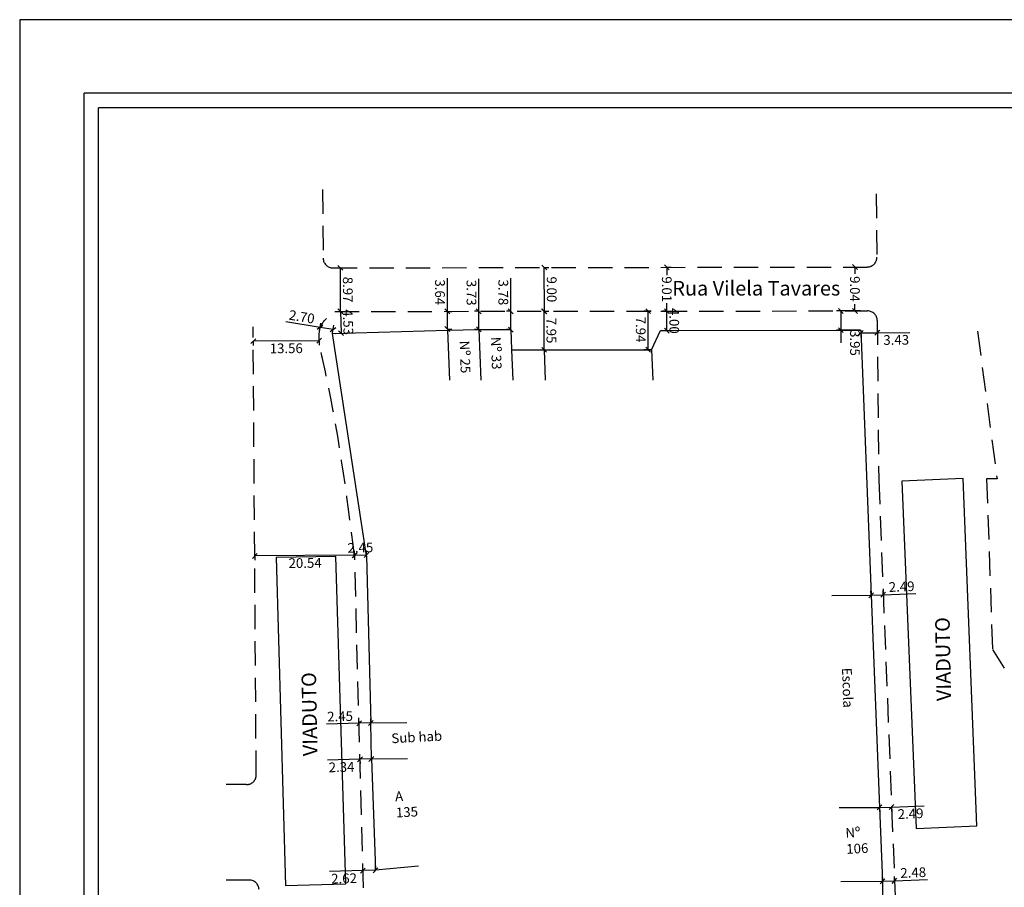
# Model space of a CAD drawing. Extents: x 181457 to 181877, y 1679094 to 1679391.
# Drawn here: x 181457 to 181659, y 1679213 to 1679391 of the extents above; entities that cross this region are included whole.
import ezdxf

# ---------------------------------------------------------------- set-up
doc = ezdxf.new("R2010")
doc.units = 0
doc.header["$LTSCALE"] = 20
doc.header["$MEASUREMENT"] = 0
doc.header["$PDMODE"] = 2
doc.header["$PDSIZE"] = 0.5
doc.linetypes.add('CONTINUO', pattern=[0])
doc.linetypes.add('DASHED2', pattern=[0.375, 0.25, -0.125])
doc.layers.get('0').update_dxf_attribs({"linetype": 'CONTINUOUS'})
doc.layers.get('DEFPOINTS').update_dxf_attribs({"linetype": 'CONTINUOUS'})
for name, color, linetype in [('T-DIM', 1, 'CONTINUOUS'), ('T-DIVIS-EXIS', 7, 'CONTINUOUS'), ('T-EDIF', 5, 'CONTINUOUS'), ('T-MFIO-EXI', 7, 'DASHED2'), ('T-TEXTG', 1, 'CONTINUOUS')]:
    doc.layers.add(name, color=color, linetype=linetype)
doc.styles.add('CITYBLUEPRINT', font='cibt____.pfb', dxfattribs={"height": 2})
doc.dimstyles.new('L50', dxfattribs={"dimtxt": 2.5, "dimasz": 1, "dimexe": 0.9, "dimexo": 0.06, "dimgap": 0.5, "dimtad": 2, "dimzin": 1, "dimdsep": 46, "dimtxsty": 'CITYBLUEPRINT', "dimcen": 0.09, "dimclrd": 7, "dimclre": 7, "dimclrt": 2, "dimaunit": 1, "dimadec": 0, "dimazin": 0, "dimtfac": 1, "dimtofl": 0, "dimtmove": 0, "dimatfit": 3, "dimfxl": 0, "dimtolj": 1, "dimtzin": 1, "dimarcsym": 0})

# ---------------------------------------------------------------- blocks, each defined once
blk = doc.blocks.new('a3')
at = {"layer": 'DEFPOINTS'}
blk.add_lwpolyline([(0, 0), (297, 0), (297, 420), (0, 420)], close=True, dxfattribs=at)
blk = doc.blocks.new('_Oblique')
at = {"color": 0, "linetype": 'ByBlock', "lineweight": -2}
blk.add_line((-0.5, -0.5), (0.5, 0.5), dxfattribs=at)
blk = doc.blocks.new('*D73')
at = {"layer": 'DEFPOINTS', "color": 0}
for p in [(181521.48, 1679331.35), (181521.61, 1679326.82), (181522.78, 1679326.85)]:
    blk.add_point(p, dxfattribs=at)
at = {"layer": 'T-TEXTG', "color": 7, "lineweight": -2}
for p, q in [((181521.54, 1679331.35), (181523.55, 1679331.41)), ((181522.65, 1679331.38), (181522.78, 1679326.85)), ((181521.67, 1679326.82), (181523.68, 1679326.88))]:
    blk.add_line(p, q, dxfattribs=at)
for p, rotation in [((181522.65, 1679331.38), 91.66018446685575), ((181522.78, 1679326.85), 271.6601844668558)]:
    blk.add_blockref('_Oblique', p, dxfattribs=dict(at, rotation=rotation))
at = {"layer": 'T-TEXTG', "color": 2, "insert": (181524.23, 1679329.16), "char_height": 2, "attachment_point": 5, "rotation": 271.6602, "style": 'CITYBLUEPRINT'}
blk.add_mtext('\\A1;4.53', dxfattribs=at)
blk = doc.blocks.new('*D74')
at = {"layer": 'DEFPOINTS', "color": 0}
for p in [(181518.32, 1679327.25), (181518.46, 1679328.06), (181520.98, 1679326.8)]:
    blk.add_point(p, dxfattribs=at)
at = {"layer": 'T-TEXTG', "color": 7, "lineweight": -2}
for p, q in [((181518.46, 1679328.06), (181511.43, 1679329.24)), ((181518.33, 1679327.31), (181518.61, 1679328.95)), ((181521.12, 1679327.61), (181518.46, 1679328.06)), ((181520.99, 1679326.86), (181521.27, 1679328.5))]:
    blk.add_line(p, q, dxfattribs=at)
for p, rotation in [((181518.46, 1679328.06), 170.4546515271699), ((181521.12, 1679327.61), 350.45465152717)]:
    blk.add_blockref('_Oblique', p, dxfattribs=dict(at, rotation=rotation))
at = {"layer": 'T-TEXTG', "color": 2, "insert": (181514.7, 1679330.24), "char_height": 2, "attachment_point": 5, "rotation": 350.4547, "style": 'CITYBLUEPRINT'}
blk.add_mtext('\\A1;2.70', dxfattribs=at)
blk = doc.blocks.new('*D75')
at = {"layer": 'DEFPOINTS', "color": 0}
for p in [(181525.57, 1679280.97), (181528.01, 1679281.23), (181528.02, 1679281.03)]:
    blk.add_point(p, dxfattribs=at)
at = {"layer": 'T-TEXTG', "color": 7, "lineweight": -2}
for p, q in [((181525.57, 1679281.03), (181525.54, 1679282.06)), ((181525.56, 1679281.16), (181528.01, 1679281.23)), ((181528.02, 1679281.09), (181527.99, 1679282.13))]:
    blk.add_line(p, q, dxfattribs=at)
for p, rotation in [((181525.56, 1679281.16), 181.512823802828), ((181528.01, 1679281.23), 1.51282380282803)]:
    blk.add_blockref('_Oblique', p, dxfattribs=dict(at, rotation=rotation))
at = {"layer": 'T-TEXTG', "color": 2, "insert": (181526.75, 1679282.72), "char_height": 2, "attachment_point": 5, "rotation": 1.5128, "style": 'CITYBLUEPRINT'}
blk.add_mtext('\\A1;2.45', dxfattribs=at)
blk = doc.blocks.new('*D76')
at = {"layer": 'DEFPOINTS', "color": 0}
for p in [(181526.48, 1679246.58), (181526.48, 1679246.58), (181528.93, 1679246.65)]:
    blk.add_point(p, dxfattribs=at)
at = {"layer": 'T-TEXTG', "color": 7, "lineweight": -2}
for p, q in [((181526.48, 1679246.58), (181519.75, 1679246.41)), ((181526.47, 1679246.64), (181526.45, 1679247.48)), ((181528.93, 1679246.65), (181526.48, 1679246.58)), ((181528.92, 1679246.71), (181528.9, 1679247.55))]:
    blk.add_line(p, q, dxfattribs=at)
for p, rotation in [((181526.48, 1679246.58), 181.5104140678565), ((181528.93, 1679246.65), 1.510414067856462)]:
    blk.add_blockref('_Oblique', p, dxfattribs=dict(at, rotation=rotation))
at = {"layer": 'T-TEXTG', "color": 2, "insert": (181522.57, 1679248), "char_height": 2, "attachment_point": 5, "rotation": 1.5104, "style": 'CITYBLUEPRINT'}
blk.add_mtext('\\A1;2.45', dxfattribs=at)
blk = doc.blocks.new('*D77')
at = {"layer": 'DEFPOINTS', "color": 0}
for p in [(181526.67, 1679239.17), (181526.67, 1679239.17), (181529.01, 1679239.24)]:
    blk.add_point(p, dxfattribs=at)
at = {"layer": 'T-TEXTG', "color": 7, "lineweight": -2}
for p, q in [((181526.67, 1679239.17), (181520, 1679239)), ((181529.01, 1679239.24), (181526.67, 1679239.17)), ((181526.67, 1679239.11), (181526.7, 1679238.27)), ((181529.01, 1679239.18), (181529.03, 1679238.34))]:
    blk.add_line(p, q, dxfattribs=at)
for p, rotation in [((181529.01, 1679239.24), 1.510414073614417), ((181526.67, 1679239.17), 181.5104140736144)]:
    blk.add_blockref('_Oblique', p, dxfattribs=dict(at, rotation=rotation))
at = {"layer": 'T-TEXTG', "color": 2, "insert": (181522.88, 1679237.55), "char_height": 2, "attachment_point": 5, "rotation": 1.5104, "style": 'CITYBLUEPRINT'}
blk.add_mtext('\\A1;2.34', dxfattribs=at)
blk = doc.blocks.new('*D78')
at = {"layer": 'DEFPOINTS', "color": 0}
for p in [(181527.28, 1679216.23), (181527.28, 1679216.23), (181529.89, 1679216.3)]:
    blk.add_point(p, dxfattribs=at)
at = {"layer": 'T-TEXTG', "color": 7, "lineweight": -2}
for p, q in [((181527.28, 1679216.23), (181520.43, 1679216.05)), ((181527.27, 1679216.29), (181527.25, 1679217.13)), ((181529.89, 1679216.3), (181527.28, 1679216.23)), ((181529.89, 1679216.36), (181529.87, 1679217.2))]:
    blk.add_line(p, q, dxfattribs=at)
for p, rotation in [((181527.28, 1679216.23), 181.510414066043), ((181529.89, 1679216.3), 1.510414066042953)]:
    blk.add_blockref('_Oblique', p, dxfattribs=dict(at, rotation=rotation))
at = {"layer": 'T-TEXTG', "color": 2, "insert": (181523.39, 1679214.63), "char_height": 2, "attachment_point": 5, "rotation": 1.5104, "style": 'CITYBLUEPRINT'}
blk.add_mtext('\\A1;2.62', dxfattribs=at)
blk = doc.blocks.new('*D91')
at = {"layer": 'DEFPOINTS', "color": 0}
for p in [(181634.18, 1679214.04), (181636.66, 1679214.14), (181636.66, 1679214.14)]:
    blk.add_point(p, dxfattribs=at)
at = {"layer": 'T-TEXTG', "color": 7, "lineweight": -2}
for p, q in [((181634.18, 1679214.1), (181634.15, 1679214.94)), ((181634.18, 1679214.04), (181636.66, 1679214.14)), ((181636.66, 1679214.2), (181636.63, 1679215.04)), ((181636.66, 1679214.14), (181643.46, 1679214.41))]:
    blk.add_line(p, q, dxfattribs=at)
for p, rotation in [((181634.18, 1679214.04), 182.2587445419763), ((181636.66, 1679214.14), 2.258744541976271)]:
    blk.add_blockref('_Oblique', p, dxfattribs=dict(at, rotation=rotation))
at = {"layer": 'T-TEXTG', "color": 2, "insert": (181640.5, 1679215.84), "char_height": 2, "attachment_point": 5, "rotation": 2.2587, "style": 'CITYBLUEPRINT'}
blk.add_mtext('\\A1;2.48', dxfattribs=at)
blk = doc.blocks.new('*D92')
at = {"layer": 'DEFPOINTS', "color": 0}
for p in [(181633.58, 1679229.24), (181636.06, 1679229.33), (181636.06, 1679229.33)]:
    blk.add_point(p, dxfattribs=at)
at = {"layer": 'T-TEXTG', "color": 7, "lineweight": -2}
for p, q in [((181633.58, 1679229.24), (181636.06, 1679229.33)), ((181633.58, 1679229.18), (181633.61, 1679228.34)), ((181636.06, 1679229.33), (181642.73, 1679229.6)), ((181636.07, 1679229.27), (181636.1, 1679228.43))]:
    blk.add_line(p, q, dxfattribs=at)
for p, rotation in [((181633.58, 1679229.24), 182.2587445443436), ((181636.06, 1679229.33), 2.258744544343596)]:
    blk.add_blockref('_Oblique', p, dxfattribs=dict(at, rotation=rotation))
at = {"layer": 'T-TEXTG', "color": 2, "insert": (181639.96, 1679227.96), "char_height": 2, "attachment_point": 5, "rotation": 2.2587, "style": 'CITYBLUEPRINT'}
blk.add_mtext('\\A1;2.49', dxfattribs=at)
blk = doc.blocks.new('*D93')
at = {"layer": 'DEFPOINTS', "color": 0}
for p in [(181631.85, 1679272.92), (181634.34, 1679273.02), (181634.34, 1679273.02)]:
    blk.add_point(p, dxfattribs=at)
at = {"layer": 'T-TEXTG', "color": 7, "lineweight": -2}
for p, q in [((181631.85, 1679272.98), (181631.81, 1679273.82)), ((181631.85, 1679272.92), (181634.34, 1679273.02)), ((181634.34, 1679273.08), (181634.31, 1679273.92)), ((181634.34, 1679273.02), (181641.01, 1679273.29))]:
    blk.add_line(p, q, dxfattribs=at)
for p, rotation in [((181631.85, 1679272.92), 182.2587445460356), ((181634.34, 1679273.02), 2.258744546035638)]:
    blk.add_blockref('_Oblique', p, dxfattribs=dict(at, rotation=rotation))
at = {"layer": 'T-TEXTG', "color": 2, "insert": (181638.12, 1679274.7), "char_height": 2, "attachment_point": 5, "rotation": 2.2587, "style": 'CITYBLUEPRINT'}
blk.add_mtext('\\A1;2.49', dxfattribs=at)
blk = doc.blocks.new('*D94')
at = {"layer": 'DEFPOINTS', "color": 0}
for p in [(181629.7, 1679327.51), (181633.13, 1679327.54), (181633.13, 1679326.98)]:
    blk.add_point(p, dxfattribs=at)
at = {"layer": 'T-TEXTG', "color": 7, "lineweight": -2}
for p, q in [((181629.7, 1679327.45), (181629.71, 1679326.04)), ((181629.7, 1679326.94), (181633.13, 1679326.98)), ((181633.13, 1679327.48), (181633.14, 1679326.08)), ((181633.13, 1679326.98), (181639.84, 1679327.04))]:
    blk.add_line(p, q, dxfattribs=at)
for p, rotation in [((181629.7, 1679326.94), 180.5192181961728), ((181633.13, 1679326.98), 0.519218196172776)]:
    blk.add_blockref('_Oblique', p, dxfattribs=dict(at, rotation=rotation))
at = {"layer": 'T-TEXTG', "color": 2, "insert": (181637, 1679325.49), "char_height": 2, "attachment_point": 5, "rotation": 0.5192, "style": 'CITYBLUEPRINT'}
blk.add_mtext('\\A1;3.43', dxfattribs=at)
blk = doc.blocks.new('*D95')
at = {"layer": 'DEFPOINTS', "color": 0}
for p in [(181625.61, 1679331.45), (181629.69, 1679331.45), (181629.7, 1679327.51)]:
    blk.add_point(p, dxfattribs=at)
at = {"layer": 'T-TEXTG', "color": 7, "lineweight": -2}
for p, q in [((181629.63, 1679331.45), (181624.71, 1679331.45)), ((181625.61, 1679331.45), (181625.61, 1679327.5)), ((181629.64, 1679327.51), (181624.71, 1679327.5)), ((181625.61, 1679327.5), (181625.61, 1679324.86))]:
    blk.add_line(p, q, dxfattribs=at)
for p, rotation in [((181625.61, 1679331.45), 90.0571071729116), ((181625.61, 1679327.5), 270.0571071729116)]:
    blk.add_blockref('_Oblique', p, dxfattribs=dict(at, rotation=rotation))
at = {"layer": 'T-TEXTG', "color": 2, "insert": (181628.52, 1679324.86), "char_height": 2, "attachment_point": 5, "rotation": 270, "style": 'CITYBLUEPRINT'}
blk.add_mtext('\\A1;3.95', dxfattribs=at)
blk = doc.blocks.new('*D96')
at = {"layer": 'DEFPOINTS', "color": 0}
for p in [(181544.65, 1679331.37), (181544.65, 1679331.37), (181544.66, 1679327.73)]:
    blk.add_point(p, dxfattribs=at)
at = {"layer": 'T-TEXTG', "color": 7, "lineweight": -2}
for p, q in [((181544.65, 1679331.37), (181544.65, 1679338.23)), ((181544.66, 1679327.73), (181544.65, 1679331.37)), ((181544.71, 1679331.37), (181545.55, 1679331.37)), ((181544.72, 1679327.73), (181545.56, 1679327.73))]:
    blk.add_line(p, q, dxfattribs=at)
for p, rotation in [((181544.65, 1679331.37), 90.05710717247916), ((181544.66, 1679327.73), 270.0571071724792)]:
    blk.add_blockref('_Oblique', p, dxfattribs=dict(at, rotation=rotation))
at = {"layer": 'T-TEXTG', "color": 2, "insert": (181543.13, 1679335.3), "char_height": 2, "attachment_point": 5, "rotation": 270.0571, "style": 'CITYBLUEPRINT'}
blk.add_mtext('\\A1;3.64', dxfattribs=at)
blk = doc.blocks.new('*D97')
at = {"layer": 'DEFPOINTS', "color": 0}
for p in [(181551.11, 1679331.38), (181551.11, 1679331.38), (181551.12, 1679327.65)]:
    blk.add_point(p, dxfattribs=at)
at = {"layer": 'T-TEXTG', "color": 7, "lineweight": -2}
for p, q in [((181551.11, 1679331.38), (181551.11, 1679338.03)), ((181551.05, 1679331.38), (181550.21, 1679331.38)), ((181551.12, 1679327.65), (181551.11, 1679331.38)), ((181551.06, 1679327.65), (181550.22, 1679327.64))]:
    blk.add_line(p, q, dxfattribs=at)
for p, rotation in [((181551.11, 1679331.38), 90.05710717275788), ((181551.12, 1679327.65), 270.0571071727579)]:
    blk.add_blockref('_Oblique', p, dxfattribs=dict(at, rotation=rotation))
at = {"layer": 'T-TEXTG', "color": 2, "insert": (181549.61, 1679335.2), "char_height": 2, "attachment_point": 5, "rotation": 270.0571, "style": 'CITYBLUEPRINT'}
blk.add_mtext('\\A1;3.73', dxfattribs=at)
blk = doc.blocks.new('*D98')
at = {"layer": 'DEFPOINTS', "color": 0}
for p in [(181557.69, 1679331.38), (181557.69, 1679331.38), (181557.7, 1679327.6)]:
    blk.add_point(p, dxfattribs=at)
at = {"layer": 'T-TEXTG', "color": 7, "lineweight": -2}
for p, q in [((181557.69, 1679331.38), (181557.69, 1679338.18)), ((181557.63, 1679331.38), (181556.79, 1679331.38)), ((181557.7, 1679327.6), (181557.69, 1679331.38)), ((181557.64, 1679327.6), (181556.8, 1679327.6))]:
    blk.add_line(p, q, dxfattribs=at)
for p, rotation in [((181557.69, 1679331.38), 90.05710717299131), ((181557.7, 1679327.6), 270.0571071729913)]:
    blk.add_blockref('_Oblique', p, dxfattribs=dict(at, rotation=rotation))
at = {"layer": 'T-TEXTG', "color": 2, "insert": (181556.16, 1679335.28), "char_height": 2, "attachment_point": 5, "rotation": 270.0571, "style": 'CITYBLUEPRINT'}
blk.add_mtext('\\A1;3.78', dxfattribs=at)
blk = doc.blocks.new('*D99')
at = {"layer": 'DEFPOINTS', "color": 0}
for p in [(181564.55, 1679331.39), (181564.55, 1679331.39), (181564.56, 1679323.44)]:
    blk.add_point(p, dxfattribs=at)
at = {"layer": 'T-TEXTG', "color": 7, "lineweight": -2}
for p, q in [((181564.56, 1679323.44), (181564.55, 1679331.39)), ((181564.61, 1679331.39), (181565.45, 1679331.39)), ((181564.62, 1679323.44), (181565.46, 1679323.44))]:
    blk.add_line(p, q, dxfattribs=at)
for p, rotation in [((181564.55, 1679331.39), 90.05710717262635), ((181564.56, 1679323.44), 270.0571071726263)]:
    blk.add_blockref('_Oblique', p, dxfattribs=dict(at, rotation=rotation))
at = {"layer": 'T-TEXTG', "color": 2, "insert": (181566.05, 1679327.42), "char_height": 2, "attachment_point": 5, "rotation": 270.0571, "style": 'CITYBLUEPRINT'}
blk.add_mtext('\\A1;7.95', dxfattribs=at)
blk = doc.blocks.new('*D100')
at = {"layer": 'DEFPOINTS', "color": 0}
for p in [(181585.96, 1679331.41), (181586.65, 1679331.41), (181586.66, 1679323.47)]:
    blk.add_point(p, dxfattribs=at)
at = {"layer": 'T-TEXTG', "color": 7, "lineweight": -2}
for p, q in [((181586.59, 1679331.41), (181585.06, 1679331.41)), ((181585.97, 1679323.47), (181585.96, 1679331.41)), ((181586.6, 1679323.47), (181585.07, 1679323.47))]:
    blk.add_line(p, q, dxfattribs=at)
for p, rotation in [((181585.96, 1679331.41), 90.05710717260483), ((181585.97, 1679323.47), 270.0571071726048)]:
    blk.add_blockref('_Oblique', p, dxfattribs=dict(at, rotation=rotation))
at = {"layer": 'T-TEXTG', "color": 2, "insert": (181584.44, 1679327.62), "char_height": 2, "attachment_point": 5, "rotation": 270.0571, "style": 'CITYBLUEPRINT'}
blk.add_mtext('\\A1;7.94', dxfattribs=at)
blk = doc.blocks.new('*D101')
at = {"layer": 'DEFPOINTS', "color": 0}
for p in [(181588.52, 1679331.41), (181589.8, 1679331.42), (181588.53, 1679327.41)]:
    blk.add_point(p, dxfattribs=at)
at = {"layer": 'T-TEXTG', "color": 7, "lineweight": -2}
for p, q in [((181588.58, 1679331.41), (181590.7, 1679331.42)), ((181589.8, 1679327.41), (181589.8, 1679331.42)), ((181588.59, 1679327.41), (181590.7, 1679327.41))]:
    blk.add_line(p, q, dxfattribs=at)
for p, rotation in [((181589.8, 1679331.42), 90.05710717295447), ((181589.8, 1679327.41), 270.0571071729545)]:
    blk.add_blockref('_Oblique', p, dxfattribs=dict(at, rotation=rotation))
at = {"layer": 'T-TEXTG', "color": 2, "insert": (181591.33, 1679329.42), "char_height": 2, "attachment_point": 5, "rotation": 270.0571, "style": 'CITYBLUEPRINT'}
blk.add_mtext('\\A1;4.00', dxfattribs=at)
blk = doc.blocks.new('*D102')
at = {"layer": 'DEFPOINTS', "color": 0}
for p in [(181504.71, 1679325.22), (181504.71, 1679325.22), (181518.28, 1679325.32)]:
    blk.add_point(p, dxfattribs=at)
at = {"layer": 'T-TEXTG', "color": 7, "lineweight": -2}
for p, q in [((181518.28, 1679325.32), (181504.71, 1679325.22)), ((181504.71, 1679325.16), (181504.72, 1679324.32)), ((181518.28, 1679325.26), (181518.28, 1679324.42))]:
    blk.add_line(p, q, dxfattribs=at)
for p, rotation in [((181504.71, 1679325.22), 180.3934087720848), ((181518.28, 1679325.32), 0.3934087720848378)]:
    blk.add_blockref('_Oblique', p, dxfattribs=dict(at, rotation=rotation))
at = {"layer": 'T-TEXTG', "color": 2, "insert": (181511.5, 1679323.76), "char_height": 2, "attachment_point": 5, "rotation": 0.3934, "style": 'CITYBLUEPRINT'}
blk.add_mtext('\\A1;13.56', dxfattribs=at)
blk = doc.blocks.new('*D103')
at = {"layer": 'DEFPOINTS', "color": 0}
for p in [(181505.01, 1679281.46), (181505.02, 1679281.02), (181525.55, 1679281.6)]:
    blk.add_point(p, dxfattribs=at)
at = {"layer": 'T-TEXTG', "color": 7, "lineweight": -2}
for p, q in [((181505.01, 1679281.4), (181505.02, 1679280.12)), ((181525.56, 1679281.16), (181505.02, 1679281.02)), ((181525.55, 1679281.54), (181525.56, 1679280.26))]:
    blk.add_line(p, q, dxfattribs=at)
for p, rotation in [((181505.02, 1679281.02), 180.3934087728994), ((181525.56, 1679281.16), 0.3934087728993862)]:
    blk.add_blockref('_Oblique', p, dxfattribs=dict(at, rotation=rotation))
at = {"layer": 'T-TEXTG', "color": 2, "insert": (181515.38, 1679279.56), "char_height": 2, "attachment_point": 5, "rotation": 0.3934, "style": 'CITYBLUEPRINT'}
blk.add_mtext('\\A1;20.54', dxfattribs=at)
blk = doc.blocks.new('*D105')
at = {"layer": 'DEFPOINTS', "color": 0}
for p in [(181589.78, 1679340.43), (181589.8, 1679340.43), (181589.8, 1679331.42)]:
    blk.add_point(p, dxfattribs=at)
at = {"layer": 'T-TEXTG', "color": 7, "lineweight": -2}
for p, q in [((181589.8, 1679340.43), (181589.8, 1679338.81)), ((181589.84, 1679340.43), (181590.7, 1679340.43)), ((181589.8, 1679331.42), (181589.8, 1679333.04)), ((181589.74, 1679331.42), (181588.9, 1679331.42))]:
    blk.add_line(p, q, dxfattribs=at)
for p, rotation in [((181589.8, 1679340.43), 90), ((181589.8, 1679331.42), 270)]:
    blk.add_blockref('_Oblique', p, dxfattribs=dict(at, rotation=rotation))
at = {"layer": 'T-TEXTG', "color": 2, "insert": (181589.8, 1679335.92), "char_height": 2, "attachment_point": 5, "rotation": 270, "style": 'CITYBLUEPRINT'}
blk.add_mtext('\\A1;9.01', dxfattribs=at)
blk = doc.blocks.new('*D106')
at = {"layer": 'DEFPOINTS', "color": 0}
for p in [(181628.49, 1679340.49), (181628.51, 1679340.49), (181628.51, 1679331.45)]:
    blk.add_point(p, dxfattribs=at)
at = {"layer": 'T-TEXTG', "color": 7, "lineweight": -2}
for p, q in [((181628.51, 1679340.49), (181628.51, 1679339.07)), ((181628.55, 1679340.49), (181629.41, 1679340.49)), ((181628.45, 1679331.45), (181627.61, 1679331.45)), ((181628.51, 1679331.45), (181628.51, 1679332.88))]:
    blk.add_line(p, q, dxfattribs=at)
for p, rotation in [((181628.51, 1679340.49), 90), ((181628.51, 1679331.45), 270)]:
    blk.add_blockref('_Oblique', p, dxfattribs=dict(at, rotation=rotation))
at = {"layer": 'T-TEXTG', "color": 2, "insert": (181628.51, 1679335.97), "char_height": 2, "attachment_point": 5, "rotation": 270, "style": 'CITYBLUEPRINT'}
blk.add_mtext('\\A1;9.04', dxfattribs=at)
blk = doc.blocks.new('*D107')
at = {"layer": 'DEFPOINTS', "color": 0}
for p in [(181564.54, 1679340.39), (181564.6, 1679340.39), (181564.55, 1679331.39)]:
    blk.add_point(p, dxfattribs=at)
at = {"layer": 'T-TEXTG', "color": 7, "lineweight": -2}
for p, q in [((181564.6, 1679340.39), (181565.5, 1679340.39)), ((181564.61, 1679331.39), (181564.6, 1679340.39)), ((181564.61, 1679331.39), (181565.51, 1679331.39))]:
    blk.add_line(p, q, dxfattribs=at)
for p, rotation in [((181564.6, 1679340.39), 90.09443446479428), ((181564.61, 1679331.39), 270.0944344647943)]:
    blk.add_blockref('_Oblique', p, dxfattribs=dict(at, rotation=rotation))
at = {"layer": 'T-TEXTG', "color": 2, "insert": (181566.12, 1679335.89), "char_height": 2, "attachment_point": 5, "rotation": 270.0944, "style": 'CITYBLUEPRINT'}
blk.add_mtext('\\A1;9.00', dxfattribs=at)
blk = doc.blocks.new('*D108')
at = {"layer": 'DEFPOINTS', "color": 0}
for p in [(181522.63, 1679340.32), (181522.63, 1679340.32), (181522.65, 1679331.35)]:
    blk.add_point(p, dxfattribs=at)
at = {"layer": 'T-TEXTG', "color": 7, "lineweight": -2}
for p, q in [((181522.65, 1679331.35), (181522.63, 1679340.32)), ((181522.69, 1679340.32), (181523.53, 1679340.32)), ((181522.71, 1679331.35), (181523.55, 1679331.35))]:
    blk.add_line(p, q, dxfattribs=at)
for p, rotation in [((181522.63, 1679340.32), 90.10012368750353), ((181522.65, 1679331.35), 270.1001236875035)]:
    blk.add_blockref('_Oblique', p, dxfattribs=dict(at, rotation=rotation))
at = {"layer": 'T-TEXTG', "color": 2, "insert": (181524.17, 1679335.84), "char_height": 2, "attachment_point": 5, "rotation": 270.1001, "style": 'CITYBLUEPRINT'}
blk.add_mtext('\\A1;8.97', dxfattribs=at)
blk = doc.blocks.new('Av. Pereira Franco')
at = {"color": 7, "linetype": 'CONTINUO'}
for p in [(181870.651, 1679376.265), (181469.885, 1679107.444)]:
    blk.add_line(p, (181469.885, 1679376.265), dxfattribs=at)
at = {"layer": 'T-DIM', "color": 1}
for p in [(181867.651, 1679373.265), (181472.885, 1679110.444)]:
    blk.add_line(p, (181472.885, 1679373.265), dxfattribs=at)
at = {"layer": 'T-DIVIS-EXIS'}
for p, q in [((181650.753, 1679296.976), (181638.15, 1679296.378)), ((181653.593, 1679225.49), (181650.753, 1679296.976)), ((181638.15, 1679296.378), (181641.078, 1679224.94)), ((181521.732, 1679280.928), (181509.422, 1679280.72)), ((181509.422, 1679280.72), (181511.332, 1679213.17)), ((181523.768, 1679213.523), (181521.732, 1679280.928)), ((181641.078, 1679224.94), (181653.593, 1679225.49)), ((181511.332, 1679213.17), (181523.768, 1679213.523))]:
    blk.add_line(p, q, dxfattribs=at)
at = {"layer": 'T-EDIF', "linetype": 'Continuous'}
for p, q in [((181520.985, 1679326.801), (181544.667, 1679327.487)), ((181544.667, 1679327.487), (181551.116, 1679327.645)), ((181544.667, 1679327.487), (181545.071, 1679317.235)), ((181551.116, 1679327.645), (181557.697, 1679327.601)), ((181551.116, 1679327.645), (181551.526, 1679317.235)), ((181557.697, 1679327.601), (181557.861, 1679323.426)), ((181586.66, 1679323.475), (181588.528, 1679327.412)), ((181588.528, 1679327.412), (181629.697, 1679327.508)), ((181629.697, 1679327.508), (181631.85, 1679272.924)), ((181557.861, 1679323.426), (181586.66, 1679323.475)), ((181557.861, 1679323.426), (181558.106, 1679317.235)), ((181564.558, 1679323.437), (181564.803, 1679317.235)), ((181586.66, 1679323.475), (181586.906, 1679317.235)), ((181623.734, 1679272.905), (181631.85, 1679272.924)), ((181631.85, 1679272.924), (181633.577, 1679229.236)), ((181625.254, 1679229.216), (181633.577, 1679229.236)), ((181633.577, 1679229.236), (181634.184, 1679214.044)), ((181625.609, 1679214.024), (181634.184, 1679214.044)), ((181634.184, 1679214.044), (181634.202, 1679204.764))]:
    blk.add_line(p, q, dxfattribs=at)
at = {"layer": 'T-EDIF'}
for p, q in [((181528.018, 1679281.037), (181520.985, 1679326.801)), ((181528.018, 1679281.037), (181528.927, 1679246.647)), ((181528.927, 1679246.647), (181536.339, 1679246.731)), ((181529.01, 1679239.235), (181528.927, 1679246.647)), ((181529.01, 1679239.235), (181536.422, 1679239.319)), ((181529.01, 1679239.235), (181529.891, 1679216.303)), ((181538.699, 1679217.16), (181529.891, 1679216.303))]:
    blk.add_line(p, q, dxfattribs=at)
at = {"layer": 'T-MFIO-EXI'}
for p, q in [((181518.972, 1679356.442), (181519.1, 1679342.298)), ((181632.91, 1679355.57), (181633.028, 1679342.515)), ((181521.104, 1679340.316), (181631.03, 1679340.497)), ((181521.482, 1679331.347), (181631.109, 1679331.456)), ((181633.111, 1679329.474), (181633.408, 1679296.697)), ((181505.325, 1679235.956), (181504.692, 1679328.165)), ((181653.742, 1679327.258), (181657.745, 1679296.899)), ((181633.408, 1679296.697), (181637.989, 1679180.552)), ((181657.745, 1679296.899), (181655.604, 1679296.894)), ((181655.604, 1679296.894), (181656.819, 1679261.739)), ((181528.357, 1679175.231), (181525.569, 1679280.967)), ((181656.819, 1679261.739), (181659.248, 1679257.908)), ((181503.325, 1679233.943), (181499.15, 1679233.943)), ((181503.899, 1679214.294), (181499.15, 1679214.294))]:
    blk.add_line(p, q, dxfattribs=at)
for centre, start, end in [((181521.1, 1679342.316), 180.51922, 270.09443), ((181631.028, 1679342.497), 270.05711, 0.51922), ((181631.111, 1679329.456), 0.51922, 90.05711), ((181503.325, 1679235.943), 270, 0.39341), ((181503.899, 1679212.294), 1.23667, 90)]:
    blk.add_arc(centre, 2, start, end, dxfattribs=at)
blk.add_spline([(181525.569, 1679280.967), (181518.947, 1679321.658), (181518.815, 1679328.689), (181521.482, 1679331.347)], degree=3, dxfattribs=at)
at = {"rotation": 90}
blk.add_blockref('a3', (181876.651, 1679094.41), dxfattribs=at)
at = {"layer": 'T-DIVIS-EXIS', "char_height": 3, "width": 21.02523, "attachment_point": 1, "rotation": 91}
for insert in [(181645.303, 1679251.106), (181514.93, 1679239.762)]:
    blk.add_mtext('{\\fArial|b0|i0|c0|p34;VIADUTO}', dxfattribs=dict(at, insert=insert))
at = {"layer": 'T-TEXTG', "insert": (181590.936, 1679337.625), "char_height": 3, "width": 35.75486, "attachment_point": 1}
blk.add_mtext('{\\fArial|b0|i0|c0|p34;Rua Vilela Tavares}', dxfattribs=at)
at = {"layer": 'T-TEXTG', "char_height": 2, "attachment_point": 1}
for s, insert, width, rotation in [('{\\fArial|b0|i0|c0|p34;Nº 25}', (181549.17, 1679325.379), 11.4681, 272), ('{\\fArial|b0|i0|c0|p34;Nº 33}', (181555.593, 1679326.156), 11.4681, 272), ('{\\fArial|b0|i0|c0|p34;Escola}', (181627.846, 1679258.032), 11.4681, 272), ('{\\fArial|b0|i0|c0|p34;Sub hab}', (181533.073, 1679244.456), 11.4681, 3), ('{\\fArial|b0|i0|c0|p34;A\\P135}', (181533.835, 1679232.506), 52.8732, 3), ('{\\fArial|b0|i0|c0|p34;Nº\\P106}', (181626.503, 1679224.999), 5.2712, 3)]:
    blk.add_mtext(s, dxfattribs=dict(at, insert=insert, width=width, rotation=rotation))
at = {"layer": 'T-TEXTG'}
for p1, p2, distance, picture, middle in [((181522.647, 1679331.348), (181522.631, 1679340.319), -0.001, '*D108', (181524.169, 1679335.836)), ((181564.55, 1679331.39), (181564.535, 1679340.388), -0.06, '*D107', (181566.124, 1679335.891)), ((181544.6572, 1679327.7253), (181544.6536, 1679331.3702), 0, '*D96', (181543.126, 1679335.2983)), ((181551.116, 1679327.645), (181551.112, 1679331.377), 0, '*D97', (181549.608, 1679335.203)), ((181557.697, 1679327.601), (181557.693, 1679331.383), 0, '*D98', (181556.16, 1679335.28)), ((181564.558, 1679323.437), (181564.55, 1679331.39), 0, '*D99', (181566.054, 1679327.415)), ((181518.2769, 1679325.3163), (181504.7123, 1679325.2231), 0, '*D102', (181511.5049, 1679323.7647)), ((181631.85, 1679272.924), (181634.342, 1679273.023), 0, '*D93', (181638.116, 1679274.696)), ((181528.927, 1679246.647), (181526.476, 1679246.583), 0, '*D76', (181522.571, 1679248.004)), ((181529.01, 1679239.235), (181526.671, 1679239.174), 0, '*D77', (181522.878, 1679237.55)), ((181633.577, 1679229.236), (181636.065, 1679229.334), 0, '*D92', (181639.959, 1679227.963)), ((181529.891, 1679216.303), (181527.276, 1679216.234), 0, '*D78', (181523.395, 1679214.632)), ((181634.184, 1679214.044), (181636.664, 1679214.141), 0, '*D91', (181640.499, 1679215.835))]:
    dim = blk.add_aligned_dim(p1=p1, p2=p2, distance=distance, dimstyle='L50', override={"dimtxt": 2.5, "dimtxsty": 'CITYBLUEPRINT', "dimblk1": 'Oblique', "dimblk2": 'Oblique', "dimsah": 1}, dxfattribs=at)
    dim.commit()
    dim.dimension.update_dxf_attribs({"geometry": picture, "text_midpoint": middle})
for base, p1, p2, picture, middle in [((181589.796, 1679340.429), (181589.796, 1679331.415), (181589.782, 1679340.429), '*D105', (181589.796, 1679335.922)), ((181628.507, 1679340.493), (181628.507, 1679331.454), (181628.492, 1679340.493), '*D106', (181628.507, 1679335.973))]:
    dim = blk.add_linear_dim(base=base, p1=p1, p2=p2, angle=90, dimstyle='L50', override={"dimtxt": 2.5, "dimtxsty": 'CITYBLUEPRINT', "dimblk1": 'Oblique', "dimblk2": 'Oblique', "dimsah": 1}, dxfattribs=at)
    dim.commit()
    dim.dimension.update_dxf_attribs({"geometry": picture, "text_midpoint": middle, "text_rotation": 270})
for base, p1, p2, angle, picture, middle in [((181518.461, 1679328.061), (181520.985, 1679326.801), (181518.324, 1679327.248), 170.45465, '*D74', (181514.452, 1679328.736)), ((181522.777, 1679326.853), (181521.482, 1679331.347), (181521.613, 1679326.819), 271.66018, '*D73', (181522.712, 1679329.117)), ((181585.965, 1679331.411), (181586.66, 1679323.475), (181586.652, 1679331.412), 90.05711, '*D100', (181585.968, 1679327.621)), ((181589.796, 1679331.415), (181588.528, 1679327.412), (181588.524, 1679331.414), 90.05711, '*D101', (181589.798, 1679329.414)), ((181633.133, 1679326.976), (181629.697, 1679327.508), (181633.128, 1679327.539), 0.51922, '*D94', (181636.984, 1679327.011)), ((181528.013, 1679281.226), (181525.569, 1679280.967), (181528.018, 1679281.031), 1.51282, '*D75', (181526.789, 1679281.194)), ((181505.016, 1679281.02), (181525.553, 1679281.596), (181505.013, 1679281.455), 180.39341, '*D103', (181515.371, 1679281.091))]:
    dim = blk.add_linear_dim(base=base, p1=p1, p2=p2, angle=angle, dimstyle='L50', override={"dimtxt": 2.5, "dimtxsty": 'CITYBLUEPRINT', "dimblk1": 'Oblique', "dimblk2": 'Oblique', "dimsah": 1}, dxfattribs=at)
    dim.commit()
    dim.dimension.update_dxf_attribs({"geometry": picture, "text_midpoint": middle, "dimtype": 129})
dim = blk.add_linear_dim(base=(181625.607, 1679331.451), p1=(181629.697, 1679327.508), p2=(181629.693, 1679331.455), angle=90.05711, dimstyle='L50', override={"dimtxt": 2.5, "dimtxsty": 'CITYBLUEPRINT', "dimblk1": 'Oblique', "dimblk2": 'Oblique', "dimsah": 1}, dxfattribs=at)
dim.commit()
dim.dimension.update_dxf_attribs({"geometry": '*D95', "text_midpoint": (181628.515, 1679324.863), "dimtype": 129, "text_rotation": 270})

msp = doc.modelspace()

# ---------------------------------------------------------------- block references
at = {"layer": 'T-TEXTG'}
msp.add_blockref('Av. Pereira Franco', (0, 0), dxfattribs=at)

doc.saveas('drawing.dxf')
